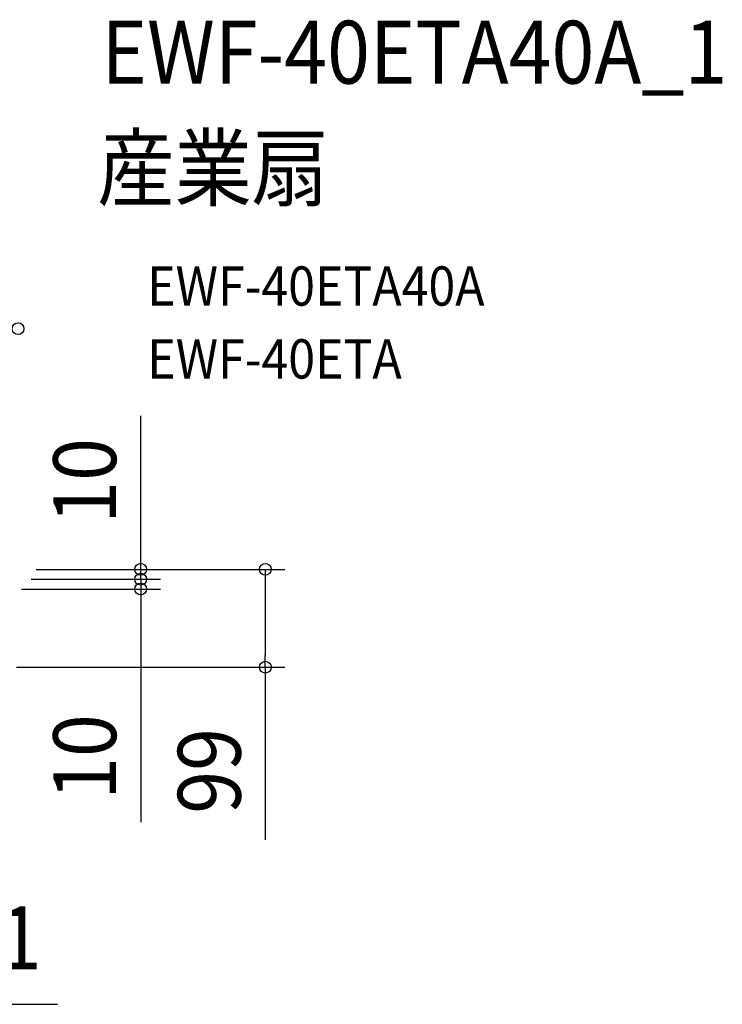
# Model space of a CAD drawing. Extents: x -584 to 977, y -463 to 560.
# Drawn here: x 262 to 977, y -443 to 560 of the extents above; entities that cross this region are included whole.
import ezdxf
from ezdxf.enums import TextEntityAlignment as Align

# ---------------------------------------------------------------- set-up
doc = ezdxf.new("R2010")
doc.units = 0
doc.header["$LTSCALE"] = 20
doc.header["$PDMODE"] = 3
doc.header["$PDSIZE"] = -2
doc.layers.get('DEFPOINTS').update_dxf_attribs({"linetype": 'CONTINUOUS'})
doc.layers.add('ETC', color=61, linetype='CONTINUOUS')
doc.layers.add('SIZE', color=30, linetype='CONTINUOUS')
doc.styles.get("Standard").update_dxf_attribs({"font": 'SIMPLEX.shx', "width": 0.9, "height": 64, "bigfont": 'BIGFONT.shx'})

msp = doc.modelspace()

# ---------------------------------------------------------------- linework, layer by layer
at = {"layer": 'DEFPOINTS', "color": 30, "linetype": 'CONTINUOUS'}
for p in [(384.8, -10), (384.8, -20), (511.6, -99.6)]:
    msp.add_point(p, dxfattribs=at)
at = {"layer": 'SIZE', "color": 30, "linetype": 'CONTINUOUS'}
for p, q in [((384.8, 12), (384.8, 156.3)), ((384.8, 2), (384.8, 14)), ((384.8, 0), (384.8, 12)), ((384.8, -10), (384.8, 2)), ((273.4, -10), (404.8, -10)), ((273.4, -10), (404.8, -10)), ((278.5, 0), (404.8, 0)), ((278.5, 0), (531.6, 0)), ((384.8, -10), (384.8, 0)), ((384.8, -10), (384.8, -22)), ((384.8, -10), (384.8, -20)), ((511.6, 0), (511.6, -12)), ((263.4, -20), (404.8, -20)), ((384.8, -20), (384.8, -32)), ((511.6, -12), (511.6, -87.6)), ((384.8, -22), (384.8, -34)), ((384.8, -32), (384.8, -257.3)), ((511.6, -99.6), (511.6, -87.6)), ((258.3, -99.6), (531.6, -99.6)), ((511.6, -99.6), (511.6, -275.4)), ((65.3, -442.9), (300.1, -442.9))]:
    msp.add_line(p, q, dxfattribs=at)
for centre in [(260, 245), (384.8, 0), (511.6, 0), (384.8, -10), (384.8, -10), (384.8, -20), (511.6, -99.6)]:
    msp.add_circle(centre, 6, dxfattribs=at)

# ---------------------------------------------------------------- texts
at = {"layer": 'ETC', "color": 61, "linetype": 'CONTINUOUS', "width": 0.9}
for s, height, p in [('EWF-40ETA40A_1', 64, (344.9, 494.6)), ('産業扇', 64, (340.7, 376.6)), ('EWF-40ETA40A', 40, (391.4, 268.5)), ('EWF-40ETA', 40, (391.5, 194.3))]:
    msp.add_text(s, height=height, dxfattribs=at).set_placement(p)
at = {"layer": 'SIZE', "color": 30, "linetype": 'CONTINUOUS', "width": 0.9}
for s, p in [('10', (359.8, 90.1)), ('10', (359.8, -191.1)), ('99', (486.6, -205.2))]:
    msp.add_text(s, height=64, rotation=90, dxfattribs=at).set_placement(p, align=Align.CENTER)
msp.add_text('φ131', height=64, dxfattribs=at).set_placement((188.7, -407.2), align=Align.CENTER)

doc.saveas('drawing.dxf')
